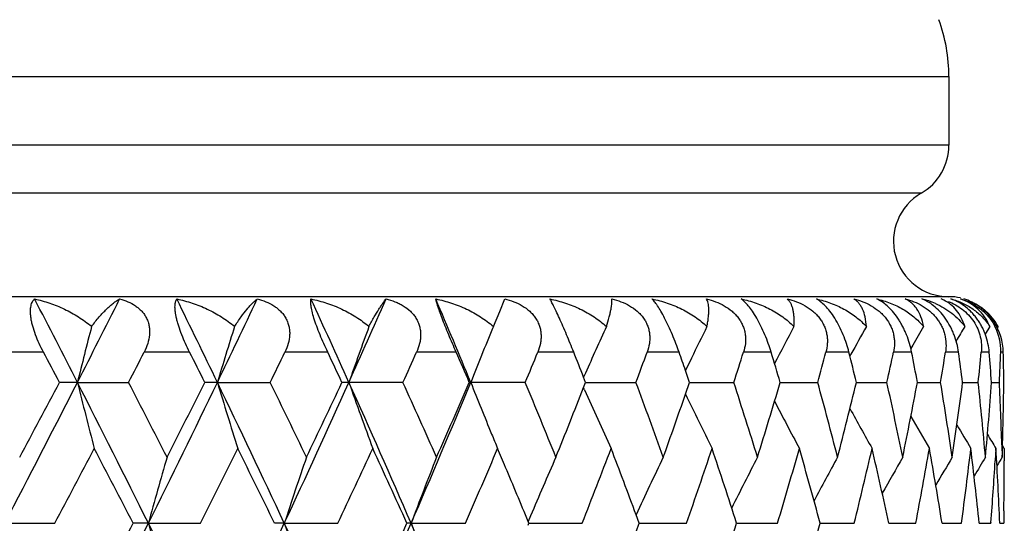
# Model space of a CAD drawing. Units: inches. Extents: x 0 to 11, y 0 to 8.5.
# Drawn here: x 3.6 to 3.8, y 2 to 2.1 of the extents above; entities that cross this region are included whole.
import ezdxf

# ---------------------------------------------------------------- set-up
doc = ezdxf.new("R2010")
doc.units = ezdxf.units.IN
doc.header["$LTSCALE"] = 0.605
doc.header["$MEASUREMENT"] = 0
doc.layers.add('ALL_ASSEMBLY_MEMBERS', color=7, linetype='CONTINUOUS')

msp = doc.modelspace()

# ---------------------------------------------------------------- linework, layer by layer
at = {"layer": 'ALL_ASSEMBLY_MEMBERS', "color": 7, "linetype": 'CONTINUOUS'}
for p, q in [((3.21980217, 2.0683708764), (3.76980217, 2.0683708764)), ((3.76980217, 2.0683708764), (3.76980217, 2.0559811939)), ((3.76980217, 2.0559811939), (3.21980217, 2.0559811939)), ((3.76480217, 2.0473209399), (3.22480217, 2.0473209399)), ((3.76980217, 2.0286606858), (3.21980217, 2.0286606858)), ((3.6887833195, 2.0260135923), (3.6896641156, 2.02824615)), ((3.6876273291, 2.0232788427), (3.6887833195, 2.0260135923)), ((3.6876273291, 2.0232788427), (3.6874859832, 2.0229367195)), ((3.7771673841, 2.0232788427), (3.7763462236, 2.0219215474)), ((3.7786719291, 2.0232788427), (3.7785394716, 2.0230610645)), ((3.7632982919, 2.0199389673), (3.7629408946, 2.0193132376)), ((3.6064554173, 2.0186606858), (3.5978553356, 2.0186606858)), ((3.6328252109, 2.0186606858), (3.6246303352, 2.0186606858)), ((3.657731926, 2.0186606858), (3.650029124, 2.0186606858)), ((3.6809115451, 2.0186606858), (3.6737824684, 2.0186606858)), ((3.7021183585, 2.0186606858), (3.6956385772, 2.0186606858)), ((3.7211275688, 2.0186606858), (3.7153657701, 2.0186606858)), ((3.7377376735, 2.0186606858), (3.7327549339, 2.0186606858)), ((3.7517726015, 2.0186606858), (3.7476217392, 2.0186606858)), ((3.7521406254, 2.0182617314), (3.7519562515, 2.0179237142)), ((3.7630835789, 2.0186606858), (3.7598085943, 2.0186606858)), ((3.7715507067, 2.0186606858), (3.7691863153, 2.0186606858)), ((3.7770842311, 2.0186606858), (3.7756554961, 2.0186606858)), ((3.7796254955, 2.0186606858), (3.7791475617, 2.0186606858)), ((3.7233617596, 2.0175768665), (3.7222850034, 2.0153471794)), ((3.7042490883, 2.0148926644), (3.7039084699, 2.0141197852)), ((3.7230293922, 2.0132009166), (3.7222850034, 2.0153471794)), ((3.6125863876, 2.0132008337), (3.6093486642, 2.0132009166)), ((3.6125863876, 2.0132008337), (3.6218164025, 2.0132009166)), ((3.6378368692, 2.0132008337), (3.6355745049, 2.0132009166)), ((3.6378368692, 2.0132008337), (3.6473761474, 2.0132009166)), ((3.6713185702, 2.0132009166), (3.6603081237, 2.0132009166)), ((3.6933898753, 2.0132009166), (3.6832873383, 2.0132009166)), ((3.7042685632, 2.0132009166), (3.7039084699, 2.0141197852)), ((3.7039085245, 2.012282229), (3.7042685632, 2.0132009166)), ((3.7042685401, 2.0132008403), (3.7133561013, 2.0132009166)), ((3.7222848665, 2.0110544103), (3.7230293922, 2.0132009166)), ((3.7222849668, 2.01105441), (3.7230293922, 2.0132009166)), ((3.7230293931, 2.0132008491), (3.7310056013, 2.0132009166)), ((3.7393709808, 2.0132008581), (3.7461512861, 2.0132009166)), ((3.753120076, 2.0132008676), (3.7586326078, 2.0132009166)), ((3.7641309268, 2.0132008778), (3.7683172611, 2.0132009166)), ((3.7723512317, 2.0132008897), (3.7751025865, 2.0132009166)), ((3.7775013355, 2.0132009018), (3.7789166578, 2.0132009166)), ((3.7040941057, 2.0118595971), (3.7039077229, 2.0122820135)), ((3.7793541075, 2.0019616381), (3.7794242856, 1.9997008548)), ((3.7782916345, 2.0012779695), (3.7781552224, 1.9990295823)), ((3.77980217, 2.0012779695), (3.7794834533, 2.0017966176)), ((3.77980217, 2.0012779695), (3.7797992138, 1.99902963)), ((3.7797281804, 1.9900295764), (3.7796955949, 1.9877778886)), ((3.5994756541, 1.9877779648), (3.6085141292, 1.9877778888)), ((3.6253847575, 1.9877779648), (3.6226310563, 1.9877778888)), ((3.6253847575, 1.9877779648), (3.6347818932, 1.9877778888)), ((3.649909653, 1.9877779648), (3.6481446157, 1.9877778888)), ((3.649909653, 1.9877779648), (3.6595658372, 1.9877778888)), ((3.6727903705, 1.9877779648), (3.6720327071, 1.9877778888)), ((3.6727903705, 1.9877779648), (3.6826032454, 1.9877778888)), ((3.6943474952, 1.9891192036), (3.6939141674, 1.9880871153)), ((3.6940421107, 1.9877778888), (3.6939141674, 1.9880871153)), ((3.6939144507, 1.9874687398), (3.6940421107, 1.9877778888)), ((3.6940420794, 1.9877779628), (3.7036499155, 1.9877778888)), ((3.7139395213, 1.9877778888), (3.7133730649, 1.9893082093)), ((3.7133736217, 1.9862476597), (3.7139395213, 1.9877778888)), ((3.7139395062, 1.9877779548), (3.7224827476, 1.9877778888)), ((3.7315140163, 1.9877779467), (3.7389021088, 1.9877778888)), ((3.7465793217, 1.9877779383), (3.75273395, 1.9877778888)), ((3.7589757387, 1.9877779293), (3.7638316502, 1.9877778888)), ((3.7685718696, 1.9877779195), (3.7720775709, 1.9877778888)), ((3.7752659598, 1.9877779086), (3.7773843035, 1.9877778888)), ((3.7773929709, 1.9878954303), (3.7773843032, 1.9877778886)), ((3.7789869453, 1.987777896), (3.7796955951, 1.9877778888))]:
    msp.add_line(p, q, dxfattribs=at)
for centre, radius, start, end in [((3.73980217, 2.0683708764), 0.03, 0, 20), ((3.75980217, 2.0559811939), 0.01, 300, 360), ((3.76980217, 2.0386606858), 0.01, 120, 270), ((3.76980217, 2.0186606858), 0.01, 78, 90), ((0.889084054, 0.6246312681), 3.0570558384, 27.0146255594, 27.3315905673), ((1.1143076695, 3.2869839595), 2.8042681764, 332.9845889951, 333.3291137629), ((1.4601896316, 0.9622469753), 2.417985009, 25.762411205, 26.1589318119), ((1.6101193447, 2.9918393764), 2.2515265391, 334.2366209511, 334.6609911996), ((1.8492996281, 1.197213017), 1.9875019941, 24.2399862989, 24.7165486082), ((1.9563370586, 2.7810353456), 1.8701318497, 335.7588671873, 336.2633953501), ((2.1312476662, 1.3719015565), 1.6795442548, 22.4470424113, 23.0034974483), ((3.7614545596, 2.0138175809), 0.0148385021, 66.4340136827, 76.5009264594), ((3.7661453159, 2.022321142), 0.006333218, 64.3144327231, 69.3163112415), ((3.7697183386, 2.0190492492), 0.0096148972, 64.5735705761, 73.043442946), ((3.7699895007, 2.0187483041), 0.0097939365, 32.4881586109, 43.6281612957), ((3.769348308, 2.0185484261), 0.0102426101, 32.7129374655, 40.7092978402), ((4.5925923065, 1.7703762676), 1.009641209, 165.4936339483, 166.0836050383), ((4.4686301031, 1.7632127624), 0.8675894382, 162.5569863737, 163.2533080878), ((4.3969099518, 1.7552147988), 0.7792816895, 159.8799295413, 160.6671049314), ((4.3292775376, 1.7384540145), 0.6834317021, 155.3699988859, 156.1410695522), ((4.3147216325, 1.7304851882), 0.6573645343, 153.5507266715, 154.1044885146), ((4.308281156, 1.7223883747), 0.6413887424, 152.0225903854, 152.6981302251), ((4.3050178067, 1.7156054538), 0.6302967555, 150.7815632363, 151.3028016981), ((4.3041642429, 1.7099014882), 0.6234253823, 149.8231839518, 150.1776195719), ((4.3043213407, 1.7056288581), 0.6193181592, 149.1426256319, 149.4237387395), ((3.7691938989, 2.0184341105), 0.0104342347, 1.2442746475, 32.7828751586), ((3.7698686691, 2.0190256039), 0.0092860656, 357.747846094, 27.4490599633), ((3.7700435451, 2.0187869176), 0.0097276103, 27.5014245674, 32.4672966765), ((4.3549603519, 1.7466040302), 0.7224142325, 157.5105593475, 158.3438275185), ((0.8521416093, 0.555595209), 3.118782638, 27.8633024513, 27.9768179907), ((1.2283971091, 3.2502100893), 2.6941877454, 332.6683773295, 332.7990012534), ((1.445423064, 0.9137613762), 2.4506184193, 26.6563066535, 26.7992273811), ((1.6959980082, 2.9647767026), 2.1710304279, 334.0041492431, 334.1643483487), ((1.846637198, 1.1607561022), 2.0040120729, 25.1740285537, 25.346630883), ((2.0256389703, 2.7591531286), 1.8068497581, 335.6162052893, 335.8061495837), ((2.1361486709, 1.3432175116), 1.6859762214, 23.4148682529, 23.6172171342), ((2.2697549564, 2.6027429358), 1.5408751327, 337.5050455606, 337.7246064103), ((2.3516725882, 1.4836643811), 1.452558028, 21.4190954999, 21.611625908), ((2.4559250076, 2.4791444004), 1.3409833278, 339.6677173382, 339.9162967383), ((2.5171799523, 1.5962208425), 1.275909591, 19.1772831446, 19.3348968098), ((2.5998866575, 2.3786262343), 1.1886823494, 342.0961538149, 342.3724991312), ((2.6500932784, 1.6903191893), 1.1361243191, 16.5107819801, 16.7981795697), ((2.7111443217, 2.2948822213), 1.0726526809, 344.7754568894, 345.0774828347), ((2.749585289, 1.7684325748), 1.0329537825, 13.707164214, 14.0190927397), ((2.7956572785, 2.2234739098), 0.9856653673, 347.6823699764, 348.0070200481), ((2.8241212192, 1.8357189512), 0.9566179965, 10.6920724235, 11.0250426349), ((2.8572325549, 2.1610211006), 0.9229984554, 350.7842725325, 351.1274587122), ((2.8768614417, 1.8952647624), 0.9031585879, 7.5032187208, 7.8527167554), ((2.8982871311, 2.1047536926), 0.8815822443, 354.0390557498, 354.3957124752), ((2.9097847629, 1.9496715494), 0.870039004, 4.1874064961, 4.548003414), ((2.9201578141, 2.0522542223), 0.8596463879, 357.396185203, 357.760406937), ((2.9239734926, 2.001269016), 0.855828733, 0.7988393795, 1.1644127344), ((0.860282955, 3.4164889646), 3.0893999035, 332.454308323, 332.9848058951), ((0.7640620312, 3.5176047235), 3.218522462, 331.8608111267, 332.1330059039), ((1.1329999101, 0.7489955501), 2.7832650068, 26.4286141609, 27.0145428797), ((4.5890525011, 2.2551201805), 1.005987595, 193.9148397999, 194.6155126411), ((1.2588081848, 0.7918179542), 2.6599970258, 27.0065157835, 27.3333712068), ((1.4408717026, 3.0735126009), 2.4394501403, 333.5719579982, 334.236850835), ((1.3887532085, 3.1412710534), 2.5141098168, 332.9951855406, 333.3399710817), ((1.6223667732, 1.0405186389), 2.2379075851, 25.0417794141, 25.7623330702), ((4.465932835, 2.2623502377), 0.8647649127, 196.7449756067, 197.5717393298), ((1.7167049756, 1.071651193), 2.1480239885, 25.5976074686, 25.9975660276), ((1.8353262706, 2.8355151118), 2.0028407631, 334.9589570837, 335.7591043641), ((1.8070708791, 2.8843898139), 2.0477935393, 334.4041400676, 334.8222367811), ((1.964877619, 1.2492555804), 1.8607475055, 23.384246536, 24.2399084813), ((4.3948053012, 2.2704226265), 0.7770427113, 199.3310966867, 200.2654774383), ((2.0406069932, 1.2739762351), 1.7904394368, 23.9120114172, 24.3854607744), ((2.1206393264, 2.6589173053), 1.6910354456, 336.6166794284, 337.5518753662), ((2.1070667693, 2.6958994214), 1.7177160798, 336.0897713165, 336.5814196043), ((4.3552045929, 2.2798852393), 0.7226735621, 201.6554815324, 202.4523322334), ((2.2809869581, 1.4282640961), 1.5287357797, 21.9499759733, 22.4965504141), ((2.4645328215, 1.550409899), 1.3318164701, 19.715625747, 20.3337823273), ((2.6065297316, 1.649892009), 1.1817103468, 17.2186577592, 17.9052181628), ((2.6369854733, 2.340035611), 1.1498150589, 342.7830363981, 343.4859895689), ((2.7162321249, 1.7328809397), 1.0673859508, 14.476039031, 15.2257519022), ((2.7396203657, 2.2604533777), 1.0432235371, 345.5255146083, 346.2899751342), ((2.7994512333, 1.8037386809), 0.9817857899, 11.5134339213, 12.3186381267), ((2.8168262354, 2.1921007961), 0.9640493956, 348.4879058547, 349.3055589719), ((2.859900769, 1.8658010928), 0.9202973602, 8.3660136522, 9.2164985792), ((2.8719348431, 2.1318140356), 0.9081314024, 351.6350373202, 352.4950245596), ((2.8999349935, 1.9218124355), 0.8799262301, 5.0782962173, 5.9614472383), ((2.9070427031, 2.0769470077), 0.8727895692, 354.9223991221, 355.8115482119), ((2.9207534325, 1.9741717465), 0.8590502879, 1.8538162044, 2.6040114031), ((2.9233716348, 2.0251450803), 0.8564307033, 358.2975139938, 359.2009016542), ((2.3300781262, 2.5513002023), 1.4757880399, 338.0519372611, 338.5775985979), ((4.3281219209, 2.2874178569), 0.6821605886, 203.825298639, 204.8005743893), ((2.5010330407, 2.4358629919), 1.2930269132, 340.2864022269, 340.8199329838), ((4.3144835685, 2.2957934424), 0.6570967606, 205.6790315207, 206.6287152543), ((4.3074316435, 2.3035569363), 0.6404246079, 207.3030522633, 208.1640524101), ((4.3044147579, 2.3104513526), 0.6296022893, 208.6609588527, 209.4103683756), ((4.3036025061, 2.3161647126), 0.6227713448, 209.757073078, 210.3726348419), ((4.3038792761, 2.32049849), 0.618798175, 210.5977504992, 211.055744273), ((4.3476136851, 2.2767554257), 0.7144627417, 202.4528545273, 202.6793098862), ((4.3041620713, 2.323076194), 0.6165174885, 211.1902395591, 211.4638988803), ((0.9802726406, 3.3793580285), 2.9739113313, 332.1000356881, 332.3939402132), ((1.1384284563, 0.7058076618), 2.7954803202, 27.2959504224, 27.6077563638), ((1.52906091, 3.0469141908), 2.3570809415, 333.2985020155, 333.6652456583), ((1.6351838855, 1.0080950378), 2.2387026131, 25.9516084455, 26.3364992016), ((1.9055511951, 2.8141945415), 1.9389512238, 334.7721925987, 335.2123872209), ((1.9818658888, 1.2235401287), 1.854918658, 24.3309158897, 24.7893959643), ((2.1796861473, 2.640554241), 1.638559358, 336.5227868151, 337.0364578169), ((2.2111103027, 1.3753383823), 1.6044222185, 22.8308222766, 22.962834793), ((2.386735024, 2.5052166372), 1.4149232097, 338.5492738569, 339.1354617295), ((2.4278299685, 1.5129718725), 1.3709553707, 20.331330917, 20.8657459968), ((2.5462445371, 2.3963200761), 1.2451678787, 340.8463793032, 341.5026909732), ((2.5805325852, 1.6176686087), 1.209024047, 17.8256997921, 18.4990205899), ((2.6697829285, 2.3064382731), 1.1155986114, 343.402849027, 344.1250022845), ((2.6963156269, 1.7036320154), 1.0880223788, 15.1387916772, 15.8765766581), ((2.7645105957, 2.2305127269), 1.0175979556, 346.199786666, 346.9812174361), ((2.784587767, 1.7766607964), 0.9969966375, 12.2251060611, 13.0201559658), ((2.8349786274, 2.1648091921), 0.9455728528, 349.2093379823, 350.0409618647), ((2.8494309802, 1.840266412), 0.9309025122, 9.1175618482, 9.9601306837), ((2.8840944748, 2.1063535264), 0.8958650348, 352.3940792287, 353.2643027372), ((2.8934455443, 1.8972952339), 0.8864503322, 5.8585562365, 6.7364408161), ((2.9182186937, 1.9502126597), 0.8615875634, 2.4988888829, 3.3978466521), ((4.5187999646, 1.7423801832), 0.926504616, 163.875065576, 164.6411241472), ((4.425617918, 1.7346879304), 0.8159521297, 161.0471597664, 161.930069057), ((4.371109028, 1.7263206283), 0.7456600339, 158.4921616568, 159.4736083021), ((4.3384510301, 1.7179439649), 0.6988600533, 156.223724916, 157.1683289852), ((4.3203077756, 1.7092967849), 0.6684133477, 154.2485666432, 155.2335949316), ((4.3102828775, 1.7012283501), 0.647855084, 152.5671488208, 153.4754520513), ((4.3055252376, 1.693858545), 0.6343869212, 151.1769026087, 151.9848911557), ((4.3037959088, 1.6875192502), 0.6257494001, 150.0732528411, 150.7585964319), ((4.3037506141, 1.6824087022), 0.6205898627, 149.2511981983, 149.7909099601), ((4.3040114692, 1.6789873696), 0.6174328974, 148.7059409708, 149.0754564245), ((2.9131682765, 2.0526427072), 0.8666468622, 355.7154342571, 356.4532630352), ((4.3041887157, 1.6772954609), 0.6158919913, 148.434216755, 148.6040305544), ((2.9246358338, 2.0012787461), 0.8551663377, 359.246288696, 359.8493100099), ((2.2423727638, 1.3884592202), 1.570517994, 22.4453862586, 22.8321835201), ((0.803221021, 0.5296279273), 3.1536076967, 27.0207822133, 27.5404823201), ((1.1841079323, 3.2008084428), 2.7260365877, 332.9797407006, 333.5779709275), ((1.1161691779, 3.2812553175), 2.8205380704, 332.3946363393, 332.7036826986), ((1.4041895886, 0.8840634205), 2.4803011457, 25.7688899301, 26.4228366513), ((4.5189861275, 2.2332370185), 0.9267003591, 195.359480276, 196.1253527683), ((1.6575371837, 2.9183140839), 2.1989646484, 334.2317922604, 334.9651076058), ((1.8098199068, 1.1283273503), 2.0309075884, 24.246769012, 25.0358645186), ((4.4257791106, 2.2409310293), 0.8161249227, 198.0706275799, 198.953322788), ((1.9906277637, 2.7149165057), 1.8325941977, 335.7540957304, 336.6229037398), ((1.970731579, 2.7570701421), 1.8671465126, 335.2130332118, 335.6685269917), ((2.1020184796, 1.3087528359), 1.7112566899, 22.4540745828, 23.378227181), ((4.3712541773, 2.2493004148), 0.7458187992, 200.5271664173, 201.5083748908), ((2.5753502872, 2.3595705994), 1.2144728899, 341.503210142, 342.173536147), ((2.692273043, 2.2730325429), 1.0922142361, 344.1254622969, 344.8604451566)]:
    msp.add_arc(centre, radius, start, end, dxfattribs=at)
for points, knots in [([(3.6064554173, 2.0186606858), (3.6061874067, 2.0191652412), (3.6056777838, 2.0201913903), (3.6050218265, 2.0217546342), (3.6045878679, 2.0230654209), (3.6043371456, 2.0240785129), (3.6042056624, 2.0247784911), (3.6041290463, 2.0254268485), (3.6041045042, 2.0260160414), (3.6041295795, 2.0265424128), (3.6042006294, 2.0270046954), (3.6043126962, 2.0274040566), (3.6044614797, 2.0277429049), (3.6046428829, 2.0280236395), (3.6047875267, 2.0281789818), (3.6048630698, 2.02824615)], [0, 0, 0, 0, 0.1679494642, 0.336577588, 0.4980063534, 0.5732222803, 0.6432442378, 0.7072375514, 0.7649799648, 0.8164052915, 0.8619075734, 0.9021819914, 0.9379994111, 0.9702840456, 1, 1, 1, 1]), ([(3.6048630698, 2.02824615), (3.6057834148, 2.0280553459), (3.6076163541, 2.0275493628), (3.6102730064, 2.0264631897), (3.6128159992, 2.025056375), (3.6143927124, 2.0239078656), (3.615138646, 2.0232788427)], [0, 0, 0, 0, 0.2447932109, 0.4937447074, 0.7458741603, 1, 1, 1, 1]), ([(3.615138646, 2.0232788427), (3.6155797708, 2.0238714119), (3.6164416441, 2.0249535441), (3.617577432, 2.026177921), (3.6184488254, 2.0269900959), (3.6190518436, 2.0274927749), (3.6196276755, 2.027911742), (3.6200128477, 2.0281460122), (3.6202005507, 2.02824615)], [0, 0, 0, 0, 0.3104638612, 0.5808675708, 0.7009527098, 0.8108804598, 0.9105913744, 1, 1, 1, 1]), ([(3.6202005507, 2.02824615), (3.6207054758, 2.0281168932), (3.6216912869, 2.0277926214), (3.6228361911, 2.0271864393), (3.6236501007, 2.0265720599), (3.6241973071, 2.0260465677), (3.6246716509, 2.0254561047), (3.6250594579, 2.0248037911), (3.625351577, 2.0240981259), (3.625539424, 2.023349674), (3.6256219973, 2.0225719331), (3.6255938651, 2.0215063911), (3.6253116425, 2.0201663664), (3.624883656, 2.0191535755), (3.6246303356, 2.0186606858)], [0, 0, 0, 0, 0.1250272126, 0.2479321397, 0.3087053609, 0.3691674577, 0.4294529827, 0.4898385487, 0.5505914182, 0.6120092249, 0.6743061258, 0.737615436, 0.8670641042, 1, 1, 1, 1]), ([(3.6328252109, 2.0186606858), (3.6325692006, 2.019167526), (3.6320741604, 2.0201979973), (3.6314097826, 2.0217605506), (3.6309375894, 2.0230678161), (3.6306336014, 2.0240789408), (3.6304536886, 2.0247782367), (3.6303199244, 2.0254257372), (3.6302311081, 2.026013842), (3.6301858133, 2.0265389438), (3.630181339, 2.026999706), (3.6302139519, 2.0273979582), (3.6302955701, 2.0278169114), (3.630408403, 2.028097109), (3.6305115578, 2.02824615)], [0, 0, 0, 0, 0.1683593232, 0.3388388364, 0.5032471042, 0.5801497354, 0.6518217256, 0.7172680157, 0.7761006617, 0.8280744705, 0.8734007976, 0.9125963453, 0.9462577605, 1, 1, 1, 1]), ([(3.6305115578, 2.02824615), (3.6314544828, 2.0280560708), (3.6333265377, 2.027552837), (3.6360325146, 2.026467745), (3.6386041771, 2.025061949), (3.6401905312, 2.0239099685), (3.6409362785, 2.0232788427)], [0, 0, 0, 0, 0.247531928, 0.4973865622, 0.7485896372, 1, 1, 1, 1]), ([(3.6409362785, 2.0232788427), (3.6413149172, 2.0238653818), (3.6420404691, 2.0249339118), (3.6429803293, 2.0261649279), (3.6436833442, 2.0269840661), (3.6441552934, 2.0274862162), (3.6445954753, 2.027904581), (3.644888148, 2.0281435869), (3.6450296254, 2.02824615)], [0, 0, 0, 0, 0.3240315304, 0.5991915981, 0.7182946422, 0.8249178965, 0.9188953724, 1, 1, 1, 1]), ([(3.6450296254, 2.02824615), (3.6455564913, 2.0281167036), (3.6465871929, 2.0277920494), (3.6477922098, 2.0271867567), (3.6486582456, 2.0265726275), (3.6492453488, 2.0260476639), (3.6497605173, 2.0254578723), (3.6501896859, 2.0248061782), (3.650523029, 2.0241009491), (3.650751161, 2.0233525286), (3.6508721971, 2.0225744739), (3.6508923499, 2.021510706), (3.6506637814, 2.0201696519), (3.6502679134, 2.0191538641), (3.6500291244, 2.0186606858)], [0, 0, 0, 0, 0.1276898127, 0.253400333, 0.3154940423, 0.3771238951, 0.4383290549, 0.4992876868, 0.5601888178, 0.6212848734, 0.6827974775, 0.7449087941, 0.8710366001, 1, 1, 1, 1]), ([(3.657731926, 2.0186606858), (3.6574907685, 2.0191697953), (3.6570154641, 2.0202047623), (3.6563491084, 2.0217671854), (3.6557548368, 2.0233008014), (3.6552725333, 2.0247182405), (3.6549704915, 2.0257934405), (3.6548074736, 2.0265376393), (3.6547284019, 2.0269973951), (3.6546821736, 2.0273938656), (3.6546659579, 2.0277297421), (3.6546769878, 2.0280081242), (3.6547031923, 2.028173595), (3.6547214925, 2.02824615)], [0, 0, 0, 0, 0.1666657183, 0.3369039823, 0.5024614652, 0.6531463649, 0.7797274556, 0.8326105511, 0.8784805694, 0.9176880126, 0.9506350152, 0.9778620443, 1, 1, 1, 1]), ([(3.6547214925, 2.02824615), (3.6556771332, 2.0280567379), (3.657569422, 2.0275557541), (3.6602967864, 2.0264718708), (3.6628699522, 2.0250661043), (3.6644480096, 2.0239114118), (3.6651848532, 2.0232788427)], [0, 0, 0, 0, 0.2498522247, 0.5005481729, 0.750944568, 1, 1, 1, 1]), ([(3.6651848532, 2.0232788427), (3.6654983978, 2.0238596703), (3.66608427, 2.0249148758), (3.666817439, 2.0261514556), (3.6673422131, 2.026977512), (3.6676785911, 2.0274785743), (3.6679790762, 2.027895361), (3.6681738482, 2.0281399105), (3.6682662517, 2.02824615)], [0, 0, 0, 0, 0.338314601, 0.6185524533, 0.7366867657, 0.839891423, 0.9278310455, 1, 1, 1, 1]), ([(3.6682662517, 2.02824615), (3.6688097125, 2.0281164698), (3.6696125094, 2.0278713502), (3.6706313442, 2.0274258478), (3.6715937013, 2.0269029896), (3.6724709023, 2.0262473002), (3.6732070352, 2.0254590205), (3.6736728989, 2.024807913), (3.6740437198, 2.0241032452), (3.6743095813, 2.023355076), (3.6744678032, 2.0225770122), (3.6745186122, 2.021782504), (3.6744680293, 2.0209838813), (3.6742751683, 2.0199242369), (3.6740043859, 2.0191546186), (3.6737824688, 2.0186606858)], [0, 0, 0, 0, 0.1293960765, 0.1935705636, 0.257261109, 0.3828407164, 0.4448987755, 0.5064807867, 0.5676896476, 0.6287113735, 0.6897424012, 0.7509787842, 0.8125567743, 0.8745928566, 1, 1, 1, 1]), ([(3.6772362425, 2.02824615), (3.6781950268, 2.0280572799), (3.6800878417, 2.0275585161), (3.6828069348, 2.0264749001), (3.6853550228, 2.0250701886), (3.6869073459, 2.0239127851), (3.6876273291, 2.0232788427)], [0, 0, 0, 0, 0.2519004763, 0.5030674504, 0.7527159411, 1, 1, 1, 1]), ([(3.6809115451, 2.0186606858), (3.6804576761, 2.0196987216), (3.6797875154, 2.0212580529), (3.678946697, 2.0233079298), (3.6783896339, 2.0247248339), (3.6779355777, 2.0259476027), (3.6775979986, 2.0269308409), (3.6773940554, 2.0275951418), (3.6772872061, 2.0280055913), (3.6772503541, 2.0281720139), (3.6772362425, 2.02824615)], [0, 0, 0, 0, 0.330738936, 0.4954489166, 0.6467979419, 0.7751828462, 0.8761979673, 0.95025966, 0.9779685659, 1, 1, 1, 1]), ([(3.6896641156, 2.02824615), (3.6902186267, 2.0281161961), (3.6913087422, 2.0277896546), (3.6928450935, 2.0270684021), (3.6939872297, 2.02624746), (3.6947628594, 2.0254595684), (3.6952602541, 2.0248090325), (3.6956644576, 2.0241049582), (3.6959650638, 2.0233572246), (3.6961586829, 2.0225793488), (3.6962448273, 2.0217847291), (3.6962288763, 2.0209857933), (3.696081093, 2.0199275584), (3.6958414078, 2.0191558461), (3.6956385775, 2.0186606858)], [0, 0, 0, 0, 0.1302513896, 0.2593424482, 0.3865561361, 0.4494002757, 0.5116474104, 0.573312355, 0.6345007612, 0.6953573112, 0.7560600345, 0.8167635745, 0.8776256523, 1, 1, 1, 1]), ([(3.7021183585, 2.0186606858), (3.701703805, 2.0197071238), (3.701060951, 2.0212742982), (3.7001856006, 2.0233162426), (3.6995586349, 2.0247339537), (3.6989979399, 2.0259573414), (3.6985256946, 2.0269412552), (3.6981874932, 2.0276026139), (3.6979613054, 2.0280089441), (3.6978630863, 2.0281733331), (3.6978171461, 2.02824615)], [0, 0, 0, 0, 0.3211843442, 0.4833096414, 0.6339542158, 0.7635190303, 0.8673094278, 0.9453713983, 0.975431628, 1, 1, 1, 1]), ([(3.6978171461, 2.02824615), (3.6987690442, 2.0280577945), (3.7006433633, 2.0275608359), (3.7033262148, 2.0264775695), (3.7058224099, 2.0250728065), (3.7073312263, 2.0239134179), (3.7080258103, 2.0232788427)], [0, 0, 0, 0, 0.253571838, 0.5051489561, 0.7541474151, 1, 1, 1, 1]), ([(3.7080258103, 2.0232788427), (3.7082048251, 2.0238518889), (3.7084462431, 2.0246735819), (3.70870816, 2.0257238457), (3.7088511094, 2.0263878864), (3.7089522249, 2.0269708283), (3.7090119996, 2.0274717386), (3.7090309017, 2.0278884048), (3.7090149884, 2.0281378543), (3.7089963944, 2.02824615)], [0, 0, 0, 0, 0.3539315385, 0.5046448888, 0.6380537896, 0.7542833932, 0.8533378811, 0.9352216343, 1, 1, 1, 1]), ([(3.7089963944, 2.02824615), (3.7095562785, 2.0281158826), (3.7106598581, 2.0277881859), (3.7122217544, 2.0270664927), (3.7133931739, 2.0262466931), (3.71419945, 2.0254596239), (3.7147230186, 2.0248095678), (3.715156159, 2.0241060837), (3.7154881491, 2.0233588941), (3.7157149843, 2.0225813993), (3.7158355054, 2.0217868936), (3.7158543859, 2.0209878386), (3.7157532092, 2.0199315358), (3.7155474293, 2.0191575337), (3.7153657703, 2.0186606858)], [0, 0, 0, 0, 0.1302542523, 0.2599788144, 0.3883586923, 0.4518826394, 0.5147888503, 0.5770059364, 0.6385509368, 0.6994961183, 0.7599736945, 0.8201269042, 0.8801289329, 1, 1, 1, 1]), ([(3.7211275688, 2.0186606858), (3.7209468821, 2.0191756448), (3.7205602517, 2.0202237911), (3.7199271247, 2.0217891367), (3.719246497, 2.0233253209), (3.7185551815, 2.0247449119), (3.7178918965, 2.0259699534), (3.7173611771, 2.0268370619), (3.7169697413, 2.0274007697), (3.716714076, 2.0277364055), (3.7164778858, 2.0280142939), (3.7163213673, 2.028175405), (3.7162460404, 2.02824615)], [0, 0, 0, 0, 0.1513423958, 0.3097551783, 0.4681838169, 0.61720409, 0.7475110654, 0.8543847395, 0.8989134616, 0.9377812006, 0.9713422964, 1, 1, 1, 1]), ([(3.7162460404, 2.02824615), (3.7171812513, 2.0280582612), (3.7190180956, 2.0275628416), (3.7216366453, 2.0264796109), (3.7240548905, 2.0250742903), (3.7255029404, 2.0239134413), (3.7261640678, 2.0232788427)], [0, 0, 0, 0, 0.2548906645, 0.506697508, 0.7551268829, 1, 1, 1, 1]), ([(3.7261640678, 2.0232788427), (3.7262221097, 2.0235794317), (3.7263220947, 2.0241543165), (3.7264282666, 2.024979962), (3.7264852941, 2.0257255166), (3.726494876, 2.0263909326), (3.7264586934, 2.0269759691), (3.7263773842, 2.0274800942), (3.7262518591, 2.0279018332), (3.7261287169, 2.0281442596), (3.7260581611, 2.02824615)], [0, 0, 0, 0, 0.1814785223, 0.3457878824, 0.4932878819, 0.6244964123, 0.7399759585, 0.8403487041, 0.9265324625, 1, 1, 1, 1]), ([(3.7260581611, 2.02824615), (3.7266176744, 2.0281155256), (3.7277236814, 2.0277864354), (3.7292950411, 2.0270639296), (3.7304829374, 2.0262451647), (3.7313107939, 2.0254592319), (3.7318549239, 2.0248095709), (3.732312287, 2.0241066373), (3.7326719778, 2.0233600477), (3.7329294759, 2.0225830756), (3.7330830061, 2.0217888833), (3.7331365035, 2.0209899085), (3.7330828663, 2.0199359889), (3.7329134746, 2.0191596416), (3.7327549341, 2.0186606858)], [0, 0, 0, 0, 0.1294555371, 0.259141543, 0.3882356347, 0.4523292273, 0.5158766462, 0.5787244819, 0.6407972004, 0.702079398, 0.7626344356, 0.8225669797, 0.8820401303, 1, 1, 1, 1]), ([(3.7377376735, 2.0186606858), (3.7375818265, 2.0191769482), (3.7372339118, 2.0202289354), (3.736624516, 2.0217963493), (3.7359276106, 2.0233348572), (3.7351779894, 2.0247568765), (3.734417706, 2.0259842205), (3.7336857418, 2.0269728481), (3.7330061298, 2.0277159803), (3.7325461336, 2.0280992044), (3.7323275745, 2.02824615)], [0, 0, 0, 0, 0.1450060332, 0.2977875608, 0.4519967297, 0.5989147305, 0.7297298212, 0.839851884, 0.9291833348, 1, 1, 1, 1]), ([(3.7323275745, 2.02824615), (3.733236495, 2.0280586837), (3.7350173672, 2.0275645237), (3.737544276, 2.0264809451), (3.7398593376, 2.0250744421), (3.7412298697, 2.0239127508), (3.7418498317, 2.0232788427)], [0, 0, 0, 0, 0.25581494, 0.5076428763, 0.755590469, 1, 1, 1, 1]), ([(3.7418498317, 2.0232788427), (3.7418714412, 2.0235800241), (3.7418966413, 2.024156933), (3.7418783247, 2.0249838205), (3.741805427, 2.0257309486), (3.7416803534, 2.0263983021), (3.7415052876, 2.0269857773), (3.7412809167, 2.0274924785), (3.7410081509, 2.0279163688), (3.7407860628, 2.0281487073), (3.7406685568, 2.02824615)], [0, 0, 0, 0, 0.1718808139, 0.3284581019, 0.4704313739, 0.5987163518, 0.7143639564, 0.8186161529, 0.9131064332, 1, 1, 1, 1]), ([(3.7406685568, 2.02824615), (3.7412219543, 2.0281151183), (3.7423192889, 2.0277843793), (3.7438838736, 2.0270607257), (3.7450753069, 2.0262429442), (3.7459154962, 2.0254584383), (3.746474384, 2.0248090911), (3.7469510329, 2.0241066516), (3.7473344715, 2.0233606777), (3.7476197533, 2.022584319), (3.747804546, 2.0217905996), (3.747892037, 2.0209918913), (3.7478862765, 2.0199406912), (3.7477553649, 2.0191620983), (3.7476217394, 2.0186606858)], [0, 0, 0, 0, 0.127880921, 0.2568757647, 0.3862363878, 0.4507825633, 0.5149395953, 0.5784773321, 0.6412266295, 0.7030736299, 0.7639945352, 0.8240317697, 0.8833142614, 1, 1, 1, 1]), ([(3.7517726015, 2.0186606858), (3.7516435001, 2.0191777625), (3.751338393, 2.0202330791), (3.7507588326, 2.0218031217), (3.7500523131, 2.0233445018), (3.7492512549, 2.0247693198), (3.7484005579, 2.0259987281), (3.7475471692, 2.0269885421), (3.7467239948, 2.0277316695), (3.7461610752, 2.0281037149), (3.7458912803, 2.02824615)], [0, 0, 0, 0, 0.1389415055, 0.2861052943, 0.4359295255, 0.5805214148, 0.7116914815, 0.8250562828, 0.9204634078, 1, 1, 1, 1]), ([(3.7458912803, 2.02824615), (3.7467646173, 2.028059061), (3.7484717264, 2.0275658376), (3.7508806545, 2.0264814236), (3.7530683417, 2.025072957), (3.7543452763, 2.0239112112), (3.7549168289, 2.0232788427)], [0, 0, 0, 0, 0.2562658848, 0.5078608492, 0.7554306157, 1, 1, 1, 1]), ([(3.7549168289, 2.0232788427), (3.7548875789, 2.0238597017), (3.7547584681, 2.0249332277), (3.7543657151, 2.0261802942), (3.7539315593, 2.0269959677), (3.7535657721, 2.0275028161), (3.7531495724, 2.0279254415), (3.7528354211, 2.0281508033), (3.7526727076, 2.02824615)], [0, 0, 0, 0, 0.3081360779, 0.5700871119, 0.6870200454, 0.7964291702, 0.900082062, 1, 1, 1, 1]), ([(3.7526727076, 2.02824615), (3.7532143086, 2.0281146497), (3.7542919338, 2.0277819728), (3.7558335124, 2.027056855), (3.7570155263, 2.0262400716), (3.7578587181, 2.0254572779), (3.758426423, 2.0248081735), (3.7589172469, 2.0241061676), (3.7593202586, 2.0233607981), (3.7596301643, 2.0225850993), (3.7598441296, 2.0217919662), (3.7599645979, 2.0209936818), (3.7600064775, 2.0199453851), (3.7599156812, 2.0191647978), (3.7598085944, 2.0186606858)], [0, 0, 0, 0, 0.1255465863, 0.2532124973, 0.3823980846, 0.447276214, 0.5120020244, 0.576274152, 0.6398306239, 0.7024518398, 0.7640128858, 0.8244742145, 0.8839089822, 1, 1, 1, 1]), ([(3.7630835789, 2.0186606858), (3.7629827902, 2.0191780057), (3.7627242738, 2.0202359661), (3.7622742782, 2.0215370361), (3.7618264946, 2.0225807475), (3.761446941, 2.0233525806), (3.761032269, 2.0240948909), (3.7604542188, 2.0250088686), (3.7596923759, 2.0260132402), (3.7584875207, 2.0272481497), (3.7574755729, 2.0279470595), (3.756793379, 2.02824615)], [0, 0, 0, 0, 0.1334810045, 0.2753779181, 0.3481109782, 0.4210091155, 0.493111779, 0.5633399115, 0.6948186903, 0.8113505095, 1, 1, 1, 1]), ([(3.756793379, 2.02824615), (3.7576221412, 2.0280594132), (3.7588415109, 2.0276877882), (3.7603865272, 2.0270164829), (3.7618501835, 2.0262420698), (3.7635423343, 2.0250687837), (3.7647102238, 2.0239084454), (3.7652265461, 2.0232788427)], [0, 0, 0, 0, 0.2560271661, 0.3822648436, 0.5073193522, 0.754610815, 1, 1, 1, 1]), ([(3.7652265461, 2.0232788427), (3.7651253332, 2.0238675358), (3.7648398426, 2.0249638508), (3.7642204471, 2.0261998868), (3.7636077917, 2.0270038527), (3.7631055255, 2.0275094999), (3.7625521724, 2.0279301987), (3.7621500522, 2.0281517344), (3.7619433666, 2.02824615)], [0, 0, 0, 0, 0.2895814925, 0.5453984372, 0.6640904498, 0.7783957993, 0.8898408018, 1, 1, 1, 1]), ([(3.7619433666, 2.02824615), (3.7624676187, 2.0281141037), (3.7635146819, 2.0277791454), (3.7650171923, 2.0270522559), (3.7661769388, 2.0262365628), (3.767013821, 2.0254557759), (3.7675843225, 2.0248068587), (3.7680840849, 2.0241052259), (3.7685023227, 2.0233604518), (3.7688334411, 2.0225853621), (3.7691510995, 2.0215402219), (3.7693325227, 2.0202196836), (3.7692654468, 2.0191676023), (3.7691863154, 2.0186606858)], [0, 0, 0, 0, 0.1224797747, 0.2482099518, 0.3768071787, 0.4419063125, 0.5071651713, 0.5722163218, 0.6367066625, 0.7003061046, 0.7627783882, 0.8837663312, 1, 1, 1, 1]), ([(3.7715507067, 2.0186606858), (3.7714037288, 2.0197263875), (3.7710562209, 2.0210603642), (3.7704190236, 2.0225825063), (3.7699129097, 2.0236067903), (3.7691825888, 2.0247938324), (3.7681761889, 2.0260258131), (3.7671068626, 2.0270148569), (3.7660252637, 2.0277538023), (3.7652808503, 2.0281090018), (3.7649183058, 2.02824615)], [0, 0, 0, 0, 0.2651874803, 0.3357132571, 0.4067265201, 0.5466405838, 0.6782520157, 0.7976585543, 0.904450073, 1, 1, 1, 1]), ([(3.7673870664, 2.0274185554), (3.7684246465, 2.0269649967), (3.7699079639, 2.0260978876), (3.7716032402, 2.024596986), (3.7723376136, 2.0237352332), (3.7726696975, 2.0232788427)], [0, 0, 0, 0, 0.5011705101, 0.7501976533, 1, 1, 1, 1]), ([(3.7726696975, 2.0232788427), (3.7725097465, 2.0238272265), (3.7721076945, 2.0248569873), (3.7712397968, 2.0262084505), (3.7701674571, 2.0272871977), (3.7693279179, 2.0278180929), (3.7688903358, 2.0280285508)], [0, 0, 0, 0, 0.2745214883, 0.5274709601, 0.7666506867, 1, 1, 1, 1]), ([(3.7696780009, 2.0278210765), (3.7701210014, 2.0276458637), (3.7709999592, 2.0272317907), (3.772237683, 2.0264226623), (3.7733655547, 2.0254100469), (3.774320837, 2.0242111598), (3.7750468591, 2.0228731114), (3.7755121875, 2.0214628746), (3.7757185314, 2.0200473333), (3.7756999111, 2.01911332), (3.7756554961, 2.0186606858)], [0, 0, 0, 0, 0.1216025896, 0.2471768713, 0.3761756861, 0.5068469213, 0.636538734, 0.7627027228, 0.8839067918, 1, 1, 1, 1]), ([(3.7770842311, 2.0186606858), (3.7770431937, 2.0191766045), (3.7768869731, 2.0202372721), (3.7765108372, 2.0215417221), (3.7760900301, 2.0225841359), (3.7757104833, 2.0233569414), (3.775276091, 2.0241000062), (3.7747939639, 2.0248012163), (3.7742709847, 2.0254490493), (3.7735489038, 2.0262181679), (3.7725997964, 2.0270253089), (3.7714066115, 2.0277614037), (3.770583562, 2.0281106129), (3.7701799343, 2.02824615)], [0, 0, 0, 0, 0.1244872332, 0.2570236335, 0.3254797627, 0.3946873038, 0.4639249371, 0.5323323515, 0.5991795379, 0.6639841889, 0.7858995345, 0.897586878, 1, 1, 1, 1]), ([(3.7701799343, 2.02824615), (3.7708955657, 2.028059794), (3.772284904, 2.0275663447), (3.7738803779, 2.026654379), (3.7750292746, 2.0257663555), (3.7758246502, 2.0250197964), (3.7765472493, 2.0241927211), (3.776971228, 2.0235914555), (3.7771673841, 2.0232788427)], [0, 0, 0, 0, 0.2529241006, 0.5012905589, 0.6249678415, 0.7489321924, 0.8737741468, 1, 1, 1, 1]), ([(3.7771673841, 2.0232788427), (3.7769197589, 2.0238852703), (3.7763129498, 2.0250192858), (3.7750810843, 2.0264551943), (3.773607809, 2.0275593462), (3.7724960667, 2.0280594699), (3.7719211413, 2.02824615)], [0, 0, 0, 0, 0.2639113759, 0.5134703543, 0.7564600343, 1, 1, 1, 1]), ([(3.7719211413, 2.02824615), (3.77252031, 2.0280773294), (3.7737306261, 2.0276202357), (3.7754386413, 2.0265787853), (3.7767081774, 2.0253859298), (3.777572831, 2.0242499933), (3.7779428321, 2.0236270609), (3.7781093188, 2.023306107)], [0, 0, 0, 0, 0.2296144588, 0.474317883, 0.733476423, 0.8666331894, 1, 1, 1, 1]), ([(3.7771124985, 2.0252288759), (3.7766433651, 2.0257738509), (3.7756306765, 2.0267280276), (3.7744427724, 2.0274494067), (3.7738465119, 2.0277328219)], [0, 0, 0, 0, 0.5213501604, 1, 1, 1, 1]), ([(3.773934673, 2.027727717), (3.7745217893, 2.0274624961), (3.7756496331, 2.0268201379), (3.7766336554, 2.0259727862), (3.7770786734, 2.0255058794)], [0, 0, 0, 0, 0.4997005895, 1, 1, 1, 1])]:
    msp.add_open_spline(points, degree=3, knots=knots, dxfattribs=at)

doc.saveas('drawing.dxf')
